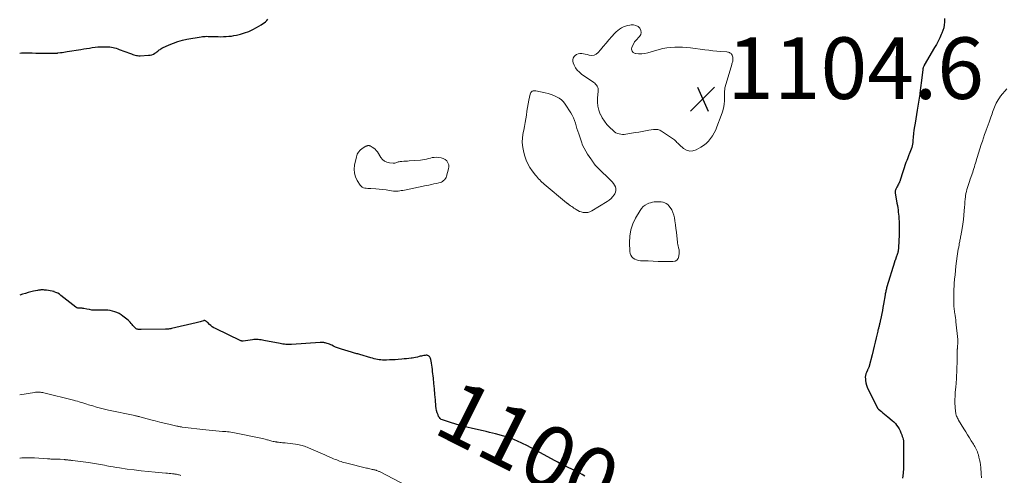
# Model space of a CAD drawing. Units: feet. Extents: x 1939997 to 1945044, y 549990 to 555000.
# Drawn here: x 1940000 to 1940320, y 551981 to 552129 of the extents above; entities that cross this region are included whole.
import ezdxf
from ezdxf.enums import TextEntityAlignment as Align

# ---------------------------------------------------------------- set-up
doc = ezdxf.new("R2010")
doc.units = ezdxf.units.FT
doc.header["$LTSCALE"] = 100
doc.header["$MEASUREMENT"] = 0
for name, color, linetype, lineweight in [('CONTOUR INDEX', 32, 'Continuous', 25), ('CONTOUR INDEX LABEL', 7, 'Continuous', 15), ('CONTOUR INTERMEDIATE', 40, 'Continuous', 15), ('SPOT ELEVATION', 7, 'Continuous', 15)]:
    doc.layers.add(name, color=color, linetype=linetype, lineweight=lineweight)
doc.styles.add('slant', font='romans.shx', dxfattribs={"oblique": 14.999978})

# ---------------------------------------------------------------- blocks, each defined once
blk = doc.blocks.new('SPOT')
at = {"layer": 'SPOT ELEVATION', "lineweight": 25}
for p, q in [((-3.95, -3.95), (3.86, 3.85)), ((-1.67, 3.81), (1.74, -3.97))]:
    blk.add_line(p, q, dxfattribs=at)

msp = doc.modelspace()

# ---------------------------------------------------------------- linework, layer by layer
at = {"layer": 'CONTOUR INDEX', "elevation": 1100, "flags": 128}
for points in [[(1940000, 552118.19), (1940000.64, 552118.24), (1940001.79, 552118.24), (1940002.94, 552118.25), (1940004.09, 552118.24), (1940005.23, 552118.23), (1940011.42, 552118.14), (1940011.54, 552118.14), (1940011.65, 552118.15), (1940011.77, 552118.16), (1940011.89, 552118.18), (1940012.01, 552118.19), (1940012.12, 552118.21), (1940012.24, 552118.23), (1940012.36, 552118.25), (1940013.23, 552118.37), (1940013.78, 552118.45), (1940014.33, 552118.53), (1940014.88, 552118.61), (1940015.43, 552118.7), (1940019.87, 552119.39), (1940020.79, 552119.54), (1940021.71, 552119.69), (1940022.64, 552119.84), (1940023.56, 552120), (1940024.48, 552120.13), (1940025.41, 552120.22), (1940026.34, 552120.27), (1940027.28, 552120.29), (1940028.25, 552120.28), (1940028.77, 552120.25), (1940029.29, 552120.21), (1940029.8, 552120.12), (1940030.32, 552120.02), (1940030.82, 552119.89), (1940031.32, 552119.75), (1940031.82, 552119.58), (1940032.31, 552119.41), (1940035.93, 552118.06), (1940036.32, 552117.92), (1940036.7, 552117.79), (1940037.09, 552117.66), (1940037.48, 552117.54), (1940037.87, 552117.45), (1940038.27, 552117.38), (1940038.67, 552117.35), (1940039.08, 552117.35), (1940041.8, 552117.48), (1940042.36, 552117.55), (1940042.89, 552117.67), (1940043.4, 552117.89), (1940043.89, 552118.16), (1940044.3, 552118.43), (1940044.56, 552118.61), (1940044.82, 552118.8), (1940045.08, 552119.01), (1940045.32, 552119.22), (1940045.58, 552119.42), (1940045.84, 552119.61), (1940046.11, 552119.77), (1940046.4, 552119.92), (1940048.56, 552120.91), (1940049.96, 552121.48), (1940051.37, 552121.98), (1940052.82, 552122.37), (1940054.3, 552122.69), (1940058.96, 552123.5), (1940059.39, 552123.57), (1940059.83, 552123.62), (1940060.26, 552123.64), (1940060.7, 552123.65), (1940061.14, 552123.64), (1940061.58, 552123.63), (1940062.01, 552123.62), (1940062.45, 552123.6), (1940063.62, 552123.56), (1940064.47, 552123.54), (1940065.32, 552123.53), (1940066.17, 552123.55), (1940067.02, 552123.58), (1940067.87, 552123.65), (1940068.71, 552123.75), (1940069.55, 552123.89), (1940070.38, 552124.06), (1940071.65, 552124.36), (1940073.02, 552124.75), (1940074.36, 552125.22), (1940075.65, 552125.82), (1940076.9, 552126.5), (1940078.38, 552127.41), (1940078.86, 552127.72), (1940079.32, 552128.05), (1940079.76, 552128.4), (1940080.19, 552128.78), (1940080.6, 552129.17)], [(1940300.16, 552129.41), (1940300.16, 552128.7), (1940300.15, 552128.26), (1940300.08, 552127.33), (1940299.94, 552126.43), (1940299.69, 552125.54), (1940299.36, 552124.67), (1940299.16, 552124.22), (1940298.66, 552123.15), (1940298.14, 552122.09), (1940297.59, 552121.04), (1940297, 552120.01), (1940293.64, 552114.28), (1940293.55, 552114.1), (1940293.46, 552113.92), (1940293.38, 552113.73), (1940293.31, 552113.54), (1940293.25, 552113.35), (1940293.2, 552113.15), (1940293.16, 552112.95), (1940293.13, 552112.75), (1940292.61, 552108.55), (1940292.51, 552107.71), (1940292.41, 552106.87), (1940292.31, 552106.03), (1940292.21, 552105.19), (1940292.16, 552104.82), (1940292.08, 552104.17), (1940291.99, 552103.52), (1940291.89, 552102.87), (1940291.78, 552102.23), (1940291.67, 552101.58), (1940291.56, 552100.94), (1940291.45, 552100.29), (1940291.34, 552099.64), (1940290.63, 552095.48), (1940290.45, 552094.35), (1940290.29, 552093.21), (1940290.17, 552092.06), (1940290.06, 552090.92), (1940289.97, 552089.77), (1940289.91, 552089.2), (1940289.82, 552088.63), (1940289.7, 552088.07), (1940289.55, 552087.52), (1940289.37, 552086.98), (1940289.18, 552086.43), (1940288.97, 552085.9), (1940288.75, 552085.37), (1940288.66, 552085.17), (1940288.4, 552084.55), (1940288.15, 552083.91), (1940287.92, 552083.27), (1940287.7, 552082.63), (1940285.85, 552076.92), (1940285.79, 552076.74), (1940285.72, 552076.56), (1940285.64, 552076.39), (1940285.56, 552076.22), (1940285.4, 552075.92), (1940285.24, 552075.6), (1940285.07, 552075.28), (1940284.91, 552074.97), (1940284.74, 552074.65), (1940284.4, 552074.03), (1940284.27, 552073.73), (1940284.19, 552073.42), (1940284.17, 552073.11), (1940284.19, 552072.78), (1940284.76, 552069.46), (1940284.89, 552068.72), (1940285, 552067.98), (1940285.11, 552067.24), (1940285.21, 552066.49), (1940285.37, 552065.25), (1940285.38, 552065.13), (1940285.39, 552065), (1940285.4, 552064.88), (1940285.41, 552064.76), (1940285.49, 552063.07), (1940285.52, 552062.1), (1940285.53, 552061.13), (1940285.51, 552060.16), (1940285.47, 552059.19), (1940285.26, 552055.07), (1940285.24, 552054.81), (1940285.22, 552054.56), (1940285.19, 552054.31), (1940285.16, 552054.06), (1940285.11, 552053.81), (1940285.06, 552053.56), (1940285, 552053.32), (1940284.92, 552053.08), (1940284.42, 552051.55), (1940284.36, 552051.39), (1940284.31, 552051.24), (1940284.25, 552051.09), (1940284.19, 552050.93), (1940284.13, 552050.78), (1940284.08, 552050.62), (1940284.02, 552050.47), (1940283.97, 552050.31), (1940281.5, 552042.27), (1940281.4, 552041.95), (1940281.32, 552041.63), (1940281.24, 552041.31), (1940281.17, 552040.98), (1940281.11, 552040.66), (1940281.05, 552040.33), (1940280.99, 552040.01), (1940280.94, 552039.68), (1940280.41, 552036.6), (1940280.23, 552035.59), (1940280.04, 552034.58), (1940279.85, 552033.57), (1940279.64, 552032.57), (1940279.34, 552031.1), (1940279.28, 552030.83), (1940279.22, 552030.56), (1940279.15, 552030.29), (1940279.09, 552030.02), (1940279.01, 552029.74), (1940278.95, 552029.48), (1940278.88, 552029.22), (1940278.81, 552028.96), (1940278.74, 552028.7), (1940278.67, 552028.44), (1940278.61, 552028.17), (1940278.54, 552027.91), (1940278.03, 552025.7), (1940277.71, 552024.33), (1940277.39, 552022.97), (1940277.05, 552021.6), (1940276.71, 552020.24), (1940275.75, 552016.47), (1940275.7, 552016.3), (1940275.64, 552016.14), (1940275.57, 552015.98), (1940275.48, 552015.82), (1940275.39, 552015.67), (1940275.31, 552015.51), (1940275.23, 552015.35), (1940275.16, 552015.19), (1940274.85, 552014.5), (1940274.66, 552013.98), (1940274.54, 552013.45), (1940274.5, 552012.91), (1940274.51, 552012.36), (1940274.56, 552011.9), (1940274.69, 552011.13), (1940274.87, 552010.37), (1940275.13, 552009.64), (1940275.45, 552008.92), (1940278.41, 552003), (1940278.45, 552002.93), (1940278.49, 552002.87), (1940278.53, 552002.8), (1940278.58, 552002.74), (1940278.63, 552002.68), (1940278.68, 552002.62), (1940278.74, 552002.57), (1940278.8, 552002.52), (1940279.71, 552001.77), (1940280.23, 552001.35), (1940280.74, 552000.93), (1940281.25, 552000.5), (1940281.77, 552000.07), (1940283.23, 551998.86), (1940283.75, 551998.38), (1940284.24, 551997.87), (1940284.67, 551997.33), (1940285.08, 551996.75), (1940285.44, 551996.13), (1940285.77, 551995.52), (1940286.06, 551994.88), (1940286.32, 551994.23), (1940286.51, 551993.71), (1940286.66, 551993.23), (1940286.78, 551992.75), (1940286.85, 551992.25), (1940286.88, 551991.75), (1940286.89, 551991.24), (1940286.9, 551990.73), (1940286.91, 551990.22), (1940286.91, 551989.72), (1940286.93, 551984.93), (1940286.89, 551983.33), (1940286.78, 551981.74), (1940286.58, 551980.16)], [(1940183.41, 551980.77), (1940182.61, 551981.27), (1940181.81, 551981.75), (1940180.98, 551982.19), (1940180.14, 551982.6), (1940177.13, 551984.01), (1940176.81, 551984.16), (1940176.49, 551984.32), (1940176.16, 551984.49), (1940175.85, 551984.66), (1940175.24, 551984.99), (1940175.13, 551985.05), (1940174.67, 551985.3), (1940174.45, 551985.41), (1940174.23, 551985.53), (1940174.02, 551985.65), (1940173.8, 551985.77), (1940168.86, 551988.51), (1940167.46, 551989.26), (1940166.06, 551990), (1940164.65, 551990.71), (1940163.22, 551991.41), (1940161.37, 551992.29), (1940160.86, 551992.52), (1940160.35, 551992.74), (1940159.82, 551992.94), (1940159.3, 551993.13), (1940158.77, 551993.3), (1940158.23, 551993.47), (1940157.7, 551993.62), (1940157.16, 551993.77), (1940154.47, 551994.48), (1940153.46, 551994.74), (1940152.45, 551994.99), (1940151.44, 551995.24), (1940150.43, 551995.47), (1940146.97, 551996.27), (1940145.18, 551996.7), (1940143.4, 551997.16), (1940141.62, 551997.67), (1940139.86, 551998.2), (1940137.23, 551999.04), (1940136.83, 551999.22), (1940136.49, 551999.47), (1940136.22, 551999.79), (1940136, 552000.17), (1940135.79, 552000.68), (1940135.55, 552001.37), (1940135.35, 552002.08), (1940135.21, 552002.79), (1940135.12, 552003.52), (1940134.95, 552005.58), (1940134.8, 552007.34), (1940134.64, 552009.1), (1940134.46, 552010.86), (1940134.28, 552012.62), (1940134.03, 552014.82), (1940133.95, 552015.47), (1940133.86, 552016.13), (1940133.77, 552016.78), (1940133.67, 552017.43), (1940133.54, 552018.23), (1940133.49, 552018.48), (1940133.42, 552018.72), (1940133.34, 552018.96), (1940133.25, 552019.2), (1940133.21, 552019.3), (1940133.11, 552019.47), (1940133, 552019.62), (1940132.86, 552019.75), (1940132.71, 552019.86), (1940132.53, 552019.95), (1940132.35, 552020.01), (1940132.16, 552020.03), (1940131.97, 552020.03), (1940131.57, 552020), (1940131.17, 552019.95), (1940130.78, 552019.89), (1940130.39, 552019.81), (1940130, 552019.71), (1940129.66, 552019.62), (1940129.1, 552019.47), (1940128.53, 552019.35), (1940127.97, 552019.24), (1940127.4, 552019.15), (1940127.03, 552019.1), (1940126.28, 552019.01), (1940125.52, 552018.92), (1940124.77, 552018.84), (1940124.01, 552018.78), (1940122.82, 552018.68), (1940121.88, 552018.61), (1940120.95, 552018.56), (1940120.01, 552018.52), (1940119.08, 552018.5), (1940118.29, 552018.49), (1940117.75, 552018.5), (1940117.21, 552018.53), (1940116.67, 552018.6), (1940116.13, 552018.69), (1940115.6, 552018.8), (1940115.07, 552018.93), (1940114.54, 552019.07), (1940114.02, 552019.21), (1940110.46, 552020.28), (1940110.11, 552020.38), (1940109.76, 552020.47), (1940109.41, 552020.56), (1940109.06, 552020.65), (1940108.71, 552020.73), (1940108.36, 552020.82), (1940108.01, 552020.92), (1940107.66, 552021.02), (1940104.44, 552021.99), (1940103.78, 552022.21), (1940103.12, 552022.46), (1940102.48, 552022.73), (1940101.85, 552023.03), (1940101.36, 552023.28), (1940100.98, 552023.47), (1940100.59, 552023.63), (1940100.19, 552023.78), (1940099.79, 552023.91), (1940099.44, 552024.02), (1940099.21, 552024.08), (1940098.97, 552024.13), (1940098.73, 552024.17), (1940098.48, 552024.19), (1940098.24, 552024.2), (1940097.99, 552024.2), (1940097.75, 552024.2), (1940097.5, 552024.19), (1940088.26, 552023.58), (1940087.79, 552023.56), (1940087.33, 552023.55), (1940086.86, 552023.56), (1940086.4, 552023.58), (1940085.94, 552023.62), (1940085.47, 552023.67), (1940085.02, 552023.74), (1940084.56, 552023.82), (1940079.27, 552024.88), (1940078.8, 552024.96), (1940078.34, 552025.04), (1940077.87, 552025.09), (1940077.4, 552025.13), (1940076.93, 552025.15), (1940076.46, 552025.15), (1940075.99, 552025.12), (1940075.52, 552025.08), (1940072.49, 552024.67), (1940072.4, 552024.66), (1940072.32, 552024.66), (1940072.23, 552024.66), (1940072.15, 552024.66), (1940072.06, 552024.67), (1940071.98, 552024.69), (1940071.9, 552024.72), (1940071.83, 552024.75), (1940063.55, 552028.72), (1940063.02, 552029), (1940062.52, 552029.31), (1940062.06, 552029.68), (1940061.61, 552030.07), (1940061.02, 552030.65), (1940060.89, 552030.78), (1940060.75, 552030.9), (1940060.61, 552031.01), (1940060.46, 552031.13), (1940060.3, 552031.24), (1940060.23, 552031.28), (1940060.15, 552031.31), (1940060.07, 552031.32), (1940059.98, 552031.32), (1940059.89, 552031.31), (1940059.81, 552031.3), (1940059.72, 552031.28), (1940059.64, 552031.25), (1940058.96, 552031.03), (1940058.53, 552030.89), (1940058.1, 552030.77), (1940057.67, 552030.65), (1940057.24, 552030.55), (1940049.31, 552028.71), (1940049.07, 552028.66), (1940048.83, 552028.62), (1940048.58, 552028.59), (1940048.33, 552028.56), (1940048.08, 552028.55), (1940047.84, 552028.54), (1940047.59, 552028.53), (1940047.34, 552028.53), (1940039.4, 552028.41), (1940039.17, 552028.41), (1940038.94, 552028.42), (1940038.71, 552028.43), (1940038.48, 552028.44), (1940038.26, 552028.48), (1940038.05, 552028.55), (1940037.86, 552028.66), (1940037.68, 552028.79), (1940037.38, 552029.08), (1940037.07, 552029.38), (1940036.76, 552029.7), (1940036.47, 552030.03), (1940036.19, 552030.36), (1940036.15, 552030.42), (1940035.84, 552030.77), (1940035.51, 552031.12), (1940035.17, 552031.43), (1940034.8, 552031.74), (1940033.51, 552032.74), (1940032.89, 552033.17), (1940032.24, 552033.57), (1940031.56, 552033.9), (1940030.86, 552034.19), (1940030.13, 552034.41), (1940029.4, 552034.58), (1940028.65, 552034.66), (1940027.89, 552034.7), (1940025.06, 552034.67), (1940024.25, 552034.69), (1940023.44, 552034.75), (1940022.64, 552034.87), (1940021.84, 552035.01), (1940020.85, 552035.23), (1940020.54, 552035.29), (1940020.24, 552035.33), (1940019.93, 552035.34), (1940019.62, 552035.33), (1940019.29, 552035.32), (1940019.15, 552035.32), (1940019, 552035.33), (1940018.86, 552035.37), (1940018.71, 552035.41), (1940018.58, 552035.47), (1940018.44, 552035.54), (1940018.32, 552035.62), (1940018.2, 552035.71), (1940013.38, 552039.5), (1940012.87, 552039.87), (1940012.33, 552040.2), (1940011.76, 552040.47), (1940011.17, 552040.7), (1940011.15, 552040.71), (1940010.55, 552040.89), (1940009.94, 552041.03), (1940009.32, 552041.13), (1940008.7, 552041.2), (1940008, 552041.24), (1940007.72, 552041.26), (1940007.45, 552041.27), (1940007.17, 552041.26), (1940006.89, 552041.26), (1940006.62, 552041.24), (1940006.34, 552041.21), (1940006.07, 552041.17), (1940005.8, 552041.12), (1940004.53, 552040.84), (1940003.63, 552040.63), (1940002.73, 552040.41), (1940001.84, 552040.16), (1940000.95, 552039.9), (1940000, 552039.61)]]:
    msp.add_lwpolyline(points, dxfattribs=at)
at = {"layer": 'CONTOUR INTERMEDIATE', "elevation": 1104, "flags": 128}
for points in [[(1940230.13, 552118.47), (1940230.4, 552118.36), (1940230.67, 552118.22), (1940230.9, 552118.04), (1940231.09, 552117.83), (1940231.23, 552117.58), (1940231.33, 552117.31), (1940231.48, 552116.72), (1940231.53, 552116.43), (1940231.54, 552116.15), (1940231.51, 552115.87), (1940231.45, 552115.59), (1940231.37, 552115.31), (1940231.28, 552115.02), (1940231.2, 552114.74), (1940231.12, 552114.46), (1940229.02, 552107.29), (1940228.94, 552106.96), (1940228.88, 552106.63), (1940228.85, 552106.3), (1940228.83, 552105.97), (1940228.83, 552105.63), (1940228.83, 552105.29), (1940228.82, 552104.95), (1940228.81, 552104.62), (1940228.74, 552102.77), (1940228.63, 552101.53), (1940228.44, 552100.3), (1940228.13, 552099.09), (1940227.73, 552097.9), (1940226.35, 552094.3), (1940225.92, 552093.29), (1940225.44, 552092.31), (1940224.89, 552091.37), (1940224.28, 552090.45), (1940223.6, 552089.61), (1940222.84, 552088.84), (1940221.99, 552088.19), (1940221.08, 552087.6), (1940219.62, 552086.8), (1940218.55, 552086.46), (1940217.5, 552086.38), (1940216.5, 552086.68), (1940215.52, 552087.24), (1940214.22, 552088.36), (1940213.92, 552088.62), (1940213.63, 552088.9), (1940213.35, 552089.18), (1940213.08, 552089.48), (1940212.81, 552089.76), (1940212.52, 552090.03), (1940212.21, 552090.28), (1940211.89, 552090.51), (1940208.37, 552092.82), (1940208.07, 552092.99), (1940207.77, 552093.14), (1940207.45, 552093.25), (1940207.11, 552093.34), (1940206.77, 552093.39), (1940206.43, 552093.42), (1940206.09, 552093.41), (1940205.75, 552093.37), (1940204.25, 552093.12), (1940203.16, 552092.93), (1940202.07, 552092.75), (1940200.98, 552092.56), (1940199.89, 552092.37), (1940196.78, 552091.83), (1940196.22, 552091.77), (1940195.66, 552091.75), (1940195.11, 552091.82), (1940194.56, 552091.93), (1940194.04, 552092.12), (1940193.54, 552092.35), (1940193.08, 552092.66), (1940192.65, 552093.01), (1940191.53, 552094.08), (1940190.63, 552095.05), (1940189.81, 552096.08), (1940189.11, 552097.19), (1940188.49, 552098.37), (1940188.48, 552098.41), (1940188.02, 552099.67), (1940187.7, 552100.95), (1940187.58, 552102.26), (1940187.59, 552103.6), (1940187.79, 552105.87), (1940187.79, 552106.29), (1940187.74, 552106.69), (1940187.62, 552107.08), (1940187.45, 552107.46), (1940187.22, 552107.81), (1940186.96, 552108.14), (1940186.66, 552108.42), (1940186.33, 552108.68), (1940182.42, 552111.36), (1940181.67, 552111.98), (1940181, 552112.66), (1940180.46, 552113.45), (1940180.01, 552114.31), (1940179.69, 552115.06), (1940179.57, 552115.58), (1940179.55, 552116.09), (1940179.7, 552116.58), (1940179.95, 552117.06), (1940180.34, 552117.45), (1940180.77, 552117.76), (1940181.27, 552117.94), (1940181.82, 552118.03), (1940181.85, 552118.03), (1940182.44, 552118.03), (1940183.03, 552117.98), (1940183.61, 552117.88), (1940184.18, 552117.73), (1940184.82, 552117.54), (1940185.65, 552117.44), (1940186.43, 552117.53), (1940187.14, 552117.88), (1940187.79, 552118.42), (1940188.5, 552119.27), (1940189.41, 552120.35), (1940190.33, 552121.42), (1940191.26, 552122.49), (1940192.19, 552123.55), (1940193.1, 552124.57), (1940193.61, 552125.09), (1940194.14, 552125.57), (1940194.72, 552126), (1940195.33, 552126.39), (1940195.97, 552126.72), (1940196.63, 552126.99), (1940197.32, 552127.18), (1940198.03, 552127.32), (1940198.46, 552127.38), (1940199.28, 552127.35), (1940200.04, 552127.18), (1940200.71, 552126.79), (1940201.32, 552126.25), (1940201.64, 552125.57), (1940201.77, 552124.91), (1940201.59, 552124.26), (1940201.21, 552123.61), (1940199.97, 552122.32), (1940199.78, 552122.1), (1940199.6, 552121.87), (1940199.45, 552121.62), (1940199.31, 552121.36), (1940198.73, 552120.13), (1940198.64, 552119.43), (1940198.76, 552118.83), (1940199.19, 552118.4), (1940199.82, 552118.08), (1940199.9, 552118.07), (1940200.9, 552117.98), (1940201.9, 552117.98), (1940202.89, 552118.11), (1940203.87, 552118.32), (1940207.57, 552119.36), (1940208.81, 552119.66), (1940210.07, 552119.9), (1940211.33, 552120.06), (1940212.61, 552120.15), (1940213.89, 552120.17), (1940215.17, 552120.14), (1940216.45, 552120.05), (1940217.73, 552119.91), (1940222.42, 552119.3), (1940223.71, 552119.14), (1940224.99, 552118.99), (1940226.28, 552118.87), (1940227.57, 552118.75), (1940229.55, 552118.59), (1940229.84, 552118.55)], [(1940179.73, 552097.21), (1940180.07, 552096.36), (1940180.37, 552095.49), (1940180.63, 552094.6), (1940180.9, 552093.72), (1940181.18, 552092.84), (1940181.47, 552091.96), (1940182.35, 552089.34), (1940182.74, 552088.3), (1940183.2, 552087.29), (1940183.74, 552086.32), (1940184.35, 552085.38), (1940185.41, 552083.87), (1940185.52, 552083.71), (1940185.63, 552083.55), (1940185.74, 552083.38), (1940185.84, 552083.22), (1940185.94, 552083.05), (1940186.05, 552082.89), (1940186.16, 552082.73), (1940186.27, 552082.56), (1940186.56, 552082.15), (1940186.83, 552081.79), (1940187.11, 552081.44), (1940187.42, 552081.11), (1940187.73, 552080.79), (1940191.92, 552076.85), (1940192.35, 552076.38), (1940192.74, 552075.89), (1940193.07, 552075.35), (1940193.35, 552074.77), (1940193.49, 552074.19), (1940193.52, 552073.61), (1940193.39, 552073.04), (1940193.14, 552072.49), (1940192.96, 552072.2), (1940192.48, 552071.55), (1940191.95, 552070.95), (1940191.34, 552070.43), (1940190.68, 552069.96), (1940185.72, 552066.92), (1940185.09, 552066.62), (1940184.44, 552066.42), (1940183.76, 552066.37), (1940183.06, 552066.41), (1940182.88, 552066.44), (1940182.27, 552066.59), (1940181.68, 552066.79), (1940181.13, 552067.07), (1940180.59, 552067.4), (1940180.26, 552067.63), (1940179.91, 552067.88), (1940179.56, 552068.13), (1940179.2, 552068.38), (1940178.85, 552068.63), (1940178.37, 552068.96), (1940178.26, 552069.04), (1940178.14, 552069.12), (1940178.03, 552069.19), (1940177.91, 552069.27), (1940177.8, 552069.34), (1940177.69, 552069.42), (1940177.58, 552069.5), (1940177.47, 552069.59), (1940170.3, 552075.6), (1940169.91, 552075.94), (1940169.53, 552076.29), (1940169.16, 552076.65), (1940168.79, 552077.02), (1940168.44, 552077.41), (1940168.09, 552077.79), (1940167.75, 552078.19), (1940167.43, 552078.59), (1940166.36, 552079.92), (1940165.58, 552081.04), (1940164.9, 552082.2), (1940164.37, 552083.44), (1940163.93, 552084.73), (1940163.61, 552085.93), (1940163.3, 552087.53), (1940163.15, 552089.14), (1940163.23, 552090.75), (1940163.47, 552092.37), (1940163.65, 552093.18), (1940163.9, 552094.4), (1940164.12, 552095.62), (1940164.31, 552096.84), (1940164.47, 552098.07), (1940164.63, 552099.3), (1940164.81, 552100.53), (1940165.04, 552101.74), (1940165.29, 552102.96), (1940165.74, 552104.91), (1940165.84, 552105.18), (1940165.97, 552105.42), (1940166.17, 552105.62), (1940166.4, 552105.79), (1940166.67, 552105.9), (1940166.94, 552105.97), (1940167.23, 552105.98), (1940167.52, 552105.95), (1940170.6, 552105.28), (1940171.54, 552105.04), (1940172.47, 552104.76), (1940173.38, 552104.42), (1940174.27, 552104.04), (1940175.09, 552103.56), (1940175.85, 552103.01), (1940176.5, 552102.33), (1940177.08, 552101.58), (1940178.86, 552098.82), (1940179.32, 552098.03)], [(1940133.94, 552084.26), (1940134.58, 552084.33), (1940135.22, 552084.35), (1940136.07, 552084.33), (1940136.8, 552084.22), (1940137.47, 552084.01), (1940138.08, 552083.64), (1940138.64, 552083.16), (1940139.03, 552082.57), (1940139.28, 552081.94), (1940139.33, 552081.27), (1940139.24, 552080.56), (1940138.56, 552078.21), (1940138.4, 552077.8), (1940138.2, 552077.42), (1940137.93, 552077.08), (1940137.61, 552076.77), (1940137.25, 552076.51), (1940136.87, 552076.3), (1940136.46, 552076.13), (1940136.03, 552076.01), (1940135.28, 552075.86), (1940134.45, 552075.69), (1940133.63, 552075.52), (1940132.81, 552075.35), (1940131.99, 552075.18), (1940125.41, 552073.83), (1940124.9, 552073.72), (1940124.38, 552073.62), (1940123.87, 552073.52), (1940123.35, 552073.41), (1940122.84, 552073.34), (1940122.32, 552073.3), (1940121.81, 552073.33), (1940121.29, 552073.39), (1940120.09, 552073.61), (1940118.97, 552073.79), (1940117.85, 552073.93), (1940116.73, 552074.04), (1940115.59, 552074.11), (1940114.02, 552074.18), (1940113.52, 552074.2), (1940113.02, 552074.24), (1940112.52, 552074.28), (1940112.03, 552074.33), (1940111.57, 552074.45), (1940111.15, 552074.64), (1940110.81, 552074.93), (1940110.51, 552075.3), (1940109.59, 552076.79), (1940109.04, 552077.99), (1940108.67, 552079.23), (1940108.6, 552080.51), (1940108.72, 552081.83), (1940109.29, 552084.54), (1940109.57, 552085.34), (1940109.96, 552086.07), (1940110.51, 552086.67), (1940111.17, 552087.2), (1940112.37, 552087.93), (1940112.53, 552088.02), (1940112.7, 552088.09), (1940112.87, 552088.13), (1940113.05, 552088.17), (1940113.23, 552088.17), (1940113.41, 552088.15), (1940113.58, 552088.11), (1940113.75, 552088.04), (1940114.46, 552087.67), (1940114.94, 552087.37), (1940115.39, 552087.02), (1940115.76, 552086.6), (1940116.1, 552086.14), (1940117.22, 552084.29), (1940117.77, 552083.62), (1940118.4, 552083.09), (1940119.16, 552082.76), (1940119.99, 552082.56), (1940121.23, 552082.45), (1940121.52, 552082.45), (1940121.8, 552082.48), (1940122.07, 552082.55), (1940122.34, 552082.66), (1940122.61, 552082.77), (1940122.89, 552082.86), (1940123.17, 552082.92), (1940123.46, 552082.97), (1940124.06, 552083.02), (1940124.66, 552083.06), (1940125.25, 552083.11), (1940125.85, 552083.15), (1940126.44, 552083.19), (1940130.14, 552083.43), (1940130.79, 552083.49), (1940131.43, 552083.6), (1940132.06, 552083.75), (1940132.68, 552083.94), (1940133.3, 552084.12)], [(1940207.65, 552069.9), (1940208.22, 552069.84), (1940208.8, 552069.75), (1940208.83, 552069.74), (1940209.39, 552069.57), (1940209.9, 552069.32), (1940210.34, 552068.97), (1940210.74, 552068.55), (1940211.14, 552068.02), (1940211.64, 552067.25), (1940212.05, 552066.44), (1940212.34, 552065.58), (1940212.55, 552064.68), (1940212.7, 552063.69), (1940212.88, 552062.47), (1940213.04, 552061.25), (1940213.18, 552060.02), (1940213.31, 552058.8), (1940213.5, 552056.82), (1940213.53, 552056.58), (1940213.56, 552056.35), (1940213.6, 552056.11), (1940213.65, 552055.88), (1940213.7, 552055.64), (1940213.76, 552055.41), (1940213.82, 552055.18), (1940213.88, 552054.95), (1940213.96, 552054.67), (1940214.05, 552054.31), (1940214.1, 552053.94), (1940214.11, 552053.56), (1940214.09, 552053.18), (1940213.97, 552052.2), (1940213.71, 552051.5), (1940213.32, 552050.95), (1940212.73, 552050.63), (1940212.01, 552050.46), (1940208.74, 552050.47), (1940208.55, 552050.47), (1940208.36, 552050.48), (1940208.18, 552050.49), (1940207.99, 552050.5), (1940207.8, 552050.52), (1940207.61, 552050.53), (1940207.42, 552050.54), (1940207.23, 552050.55), (1940204, 552050.67), (1940203.37, 552050.69), (1940202.73, 552050.72), (1940202.1, 552050.74), (1940201.47, 552050.77), (1940200.85, 552050.85), (1940200.27, 552051), (1940199.72, 552051.26), (1940199.19, 552051.59), (1940199.15, 552051.62), (1940198.71, 552052.07), (1940198.36, 552052.57), (1940198.16, 552053.13), (1940198.06, 552053.75), (1940197.96, 552056.66), (1940198.07, 552058.73), (1940198.4, 552060.75), (1940199.06, 552062.69), (1940199.94, 552064.56), (1940201.37, 552067.05), (1940201.85, 552067.73), (1940202.4, 552068.32), (1940203.05, 552068.8), (1940203.78, 552069.2), (1940204.27, 552069.41), (1940204.81, 552069.61), (1940205.36, 552069.77), (1940205.92, 552069.86), (1940206.5, 552069.92), (1940207.07, 552069.92)]]:
    msp.add_lwpolyline(points, close=True, dxfattribs=at)
at = {"layer": 'CONTOUR INTERMEDIATE', "flags": 128}
for points, elevation in [([(1940320.4, 552106.58), (1940318.43, 552104.16), (1940318.02, 552103.62), (1940317.63, 552103.06), (1940317.29, 552102.48), (1940316.97, 552101.89), (1940316.88, 552101.71), (1940316.63, 552101.18), (1940316.4, 552100.65), (1940316.2, 552100.11), (1940316.01, 552099.56), (1940315.82, 552099.01), (1940315.64, 552098.46), (1940315.44, 552097.91), (1940315.25, 552097.37), (1940315, 552096.69), (1940314.67, 552095.81), (1940314.35, 552094.93), (1940314.03, 552094.04), (1940313.72, 552093.16), (1940313.59, 552092.8), (1940313.22, 552091.74), (1940312.85, 552090.67), (1940312.5, 552089.6), (1940312.15, 552088.52), (1940310.8, 552084.24), (1940310.62, 552083.65), (1940310.44, 552083.06), (1940310.26, 552082.47), (1940310.09, 552081.87), (1940309.92, 552081.28), (1940309.74, 552080.69), (1940309.55, 552080.11), (1940309.36, 552079.52), (1940308.57, 552077.2), (1940308.35, 552076.54), (1940308.13, 552075.88), (1940307.9, 552075.22), (1940307.68, 552074.56), (1940307.48, 552073.9), (1940307.3, 552073.23), (1940307.17, 552072.55), (1940307.06, 552071.87), (1940307.02, 552071.56), (1940306.92, 552070.72), (1940306.83, 552069.88), (1940306.75, 552069.03), (1940306.69, 552068.18), (1940306.61, 552066.98), (1940306.49, 552065.54), (1940306.34, 552064.1), (1940306.15, 552062.66), (1940305.92, 552061.23), (1940305.5, 552058.87), (1940305.43, 552058.5), (1940305.36, 552058.14), (1940305.29, 552057.77), (1940305.21, 552057.41), (1940305.14, 552057.05), (1940305.07, 552056.68), (1940305, 552056.32), (1940304.94, 552055.95), (1940304.81, 552055.2), (1940304.68, 552054.46), (1940304.57, 552053.71), (1940304.46, 552052.97), (1940304.36, 552052.22), (1940303.93, 552049.01), (1940303.76, 552047.6), (1940303.61, 552046.2), (1940303.49, 552044.79), (1940303.39, 552043.38), (1940303.33, 552042.5), (1940303.28, 552041.53), (1940303.24, 552040.56), (1940303.21, 552039.59), (1940303.19, 552038.62), (1940303.18, 552037.56), (1940303.18, 552037.12), (1940303.19, 552036.67), (1940303.21, 552036.23), (1940303.25, 552035.79), (1940303.29, 552035.36), (1940303.34, 552034.92), (1940303.4, 552034.48), (1940303.47, 552034.05), (1940303.55, 552033.59), (1940303.66, 552032.93), (1940303.76, 552032.26), (1940303.84, 552031.6), (1940303.91, 552030.93), (1940304.48, 552025.13), (1940304.52, 552024.64), (1940304.53, 552024.15), (1940304.51, 552023.66), (1940304.47, 552023.17), (1940304.39, 552022.43), (1940304.38, 552022.31), (1940304.37, 552022.19), (1940304.36, 552022.07), (1940304.35, 552021.95), (1940304.34, 552021.83), (1940304.34, 552021.7), (1940304.34, 552021.58), (1940304.34, 552021.46), (1940304.35, 552020.9), (1940304.36, 552020.56), (1940304.36, 552020.23), (1940304.35, 552019.89), (1940304.34, 552019.55), (1940304.32, 552019.21), (1940304.3, 552018.87), (1940304.29, 552018.53), (1940304.28, 552018.2), (1940304.08, 552012.62), (1940304.07, 552012.27), (1940304.05, 552011.91), (1940304.03, 552011.56), (1940304.01, 552011.21), (1940303.98, 552010.86), (1940303.96, 552010.5), (1940303.92, 552010.15), (1940303.89, 552009.8), (1940303.71, 552007.97), (1940303.63, 552006.81), (1940303.58, 552005.64), (1940303.6, 552004.48), (1940303.67, 552003.31), (1940303.8, 552001.7), (1940303.84, 552001.34), (1940303.91, 552000.99), (1940304.01, 552000.64), (1940304.13, 552000.3), (1940304.27, 551999.97), (1940304.42, 551999.64), (1940304.59, 551999.32), (1940304.77, 551999), (1940306.49, 551996.12), (1940307.08, 551995.15), (1940307.67, 551994.19), (1940308.27, 551993.23), (1940308.88, 551992.27), (1940309.58, 551991.18), (1940309.83, 551990.77), (1940310.08, 551990.36), (1940310.31, 551989.94), (1940310.53, 551989.51), (1940310.73, 551989.08), (1940310.91, 551988.64), (1940311.06, 551988.18), (1940311.19, 551987.72), (1940311.38, 551986.98), (1940311.57, 551986.13), (1940311.73, 551985.29), (1940311.85, 551984.43), (1940311.94, 551983.57), (1940312.12, 551981.49), (1940312.17, 551980.21)], 1096), ([(1940130.63, 551975.08), (1940116.77, 551982.24), (1940116.57, 551982.34), (1940116.36, 551982.43), (1940116.15, 551982.52), (1940115.93, 551982.6), (1940115.85, 551982.63), (1940115.67, 551982.69), (1940115.5, 551982.74), (1940115.32, 551982.79), (1940115.14, 551982.83), (1940114.97, 551982.87), (1940114.79, 551982.91), (1940114.61, 551982.95), (1940114.43, 551982.99), (1940114.04, 551983.08), (1940113.66, 551983.16), (1940113.29, 551983.25), (1940112.92, 551983.33), (1940112.54, 551983.42), (1940106.2, 551984.95), (1940105.72, 551985.08), (1940105.24, 551985.21), (1940104.77, 551985.35), (1940104.3, 551985.51), (1940103.83, 551985.67), (1940103.37, 551985.84), (1940102.91, 551986.03), (1940102.45, 551986.21), (1940101.91, 551986.45), (1940101.18, 551986.76), (1940100.45, 551987.07), (1940099.73, 551987.39), (1940099, 551987.71), (1940093.77, 551990.01), (1940093.35, 551990.19), (1940092.93, 551990.35), (1940092.5, 551990.5), (1940092.07, 551990.65), (1940091.64, 551990.77), (1940091.2, 551990.89), (1940090.75, 551990.98), (1940090.31, 551991.05), (1940089.52, 551991.17), (1940088.67, 551991.28), (1940087.82, 551991.39), (1940086.98, 551991.49), (1940086.13, 551991.57), (1940085.31, 551991.64), (1940084.86, 551991.69), (1940084.41, 551991.74), (1940083.96, 551991.79), (1940083.5, 551991.86), (1940083.33, 551991.88), (1940082.97, 551991.94), (1940082.61, 551992.01), (1940082.25, 551992.09), (1940081.89, 551992.17), (1940081.53, 551992.27), (1940081.17, 551992.36), (1940080.82, 551992.46), (1940080.46, 551992.55), (1940080.21, 551992.62), (1940079.73, 551992.75), (1940079.25, 551992.87), (1940078.77, 551992.98), (1940078.29, 551993.09), (1940070.25, 551994.78), (1940069.7, 551994.89), (1940069.14, 551994.99), (1940068.59, 551995.07), (1940068.03, 551995.13), (1940067.46, 551995.19), (1940066.9, 551995.24), (1940066.34, 551995.29), (1940065.78, 551995.33), (1940064.75, 551995.39), (1940063.67, 551995.47), (1940062.59, 551995.56), (1940061.52, 551995.67), (1940060.44, 551995.79), (1940052.75, 551996.74), (1940052.51, 551996.77), (1940052.27, 551996.81), (1940052.04, 551996.85), (1940051.8, 551996.89), (1940051.67, 551996.91), (1940051.5, 551996.95), (1940051.33, 551996.98), (1940051.16, 551997.02), (1940050.99, 551997.05), (1940048.41, 551997.65), (1940046.95, 551998), (1940045.49, 551998.35), (1940044.03, 551998.72), (1940042.58, 551999.1), (1940038.96, 552000.07), (1940038.83, 552000.11), (1940038.69, 552000.14), (1940038.56, 552000.17), (1940038.43, 552000.21), (1940038.26, 552000.25), (1940038.05, 552000.3), (1940037.83, 552000.35), (1940037.62, 552000.4), (1940037.4, 552000.45), (1940028.86, 552002.26), (1940027.56, 552002.55), (1940026.27, 552002.87), (1940024.98, 552003.21), (1940023.7, 552003.58), (1940022.37, 552003.98), (1940021.76, 552004.17), (1940021.15, 552004.36), (1940020.55, 552004.55), (1940019.94, 552004.74), (1940019.34, 552004.93), (1940018.73, 552005.11), (1940018.12, 552005.28), (1940017.5, 552005.44), (1940007.86, 552007.84), (1940007.48, 552007.92), (1940007.1, 552007.99), (1940006.72, 552008.03), (1940006.33, 552008.06), (1940005.94, 552008.07), (1940005.55, 552008.06), (1940005.17, 552008.02), (1940004.78, 552007.97), (1940000, 552007.22)], 1096), ([(1940052.31, 551980.96), (1940052.04, 551981.06), (1940051.77, 551981.16), (1940051.5, 551981.24), (1940051.23, 551981.32), (1940050.95, 551981.38), (1940050.67, 551981.44), (1940050.38, 551981.48), (1940050.1, 551981.52), (1940049.61, 551981.57), (1940049.08, 551981.62), (1940048.55, 551981.67), (1940048.02, 551981.72), (1940047.49, 551981.77), (1940043.99, 551982.05), (1940041.72, 551982.26), (1940039.44, 551982.5), (1940037.18, 551982.78), (1940034.91, 551983.09), (1940032.43, 551983.46), (1940031.4, 551983.62), (1940030.36, 551983.79), (1940029.33, 551983.97), (1940028.29, 551984.17), (1940027.52, 551984.32), (1940026.88, 551984.45), (1940026.23, 551984.57), (1940025.59, 551984.69), (1940024.94, 551984.81), (1940024.29, 551984.92), (1940023.64, 551985.02), (1940022.99, 551985.12), (1940022.34, 551985.21), (1940017.12, 551985.87), (1940016.85, 551985.91), (1940016.57, 551985.94), (1940016.3, 551985.97), (1940016.03, 551986), (1940015.83, 551986.02), (1940015.66, 551986.04), (1940015.49, 551986.06), (1940015.32, 551986.07), (1940015.15, 551986.09), (1940014.98, 551986.11), (1940014.81, 551986.12), (1940014.64, 551986.14), (1940014.47, 551986.15), (1940013.12, 551986.26), (1940012.77, 551986.29), (1940012.43, 551986.3), (1940012.08, 551986.31), (1940011.74, 551986.31), (1940011.7, 551986.31), (1940011.37, 551986.31), (1940011.05, 551986.31), (1940010.72, 551986.32), (1940010.39, 551986.33), (1940010.06, 551986.34), (1940009.74, 551986.36), (1940009.41, 551986.38), (1940009.08, 551986.4), (1940004.77, 551986.71), (1940003.75, 551986.76), (1940002.72, 551986.78), (1940001.7, 551986.76), (1940000.67, 551986.71), (1940000.12, 551986.67), (1940000, 551986.66)], 1092)]:
    msp.add_lwpolyline(points, dxfattribs=dict(at, elevation=elevation))

# ---------------------------------------------------------------- block references
at = {"layer": 'SPOT ELEVATION'}
msp.add_blockref('SPOT', (1940221.69, 552103.31, 1104.6), dxfattribs=at)

# ---------------------------------------------------------------- texts
at = {"layer": 'CONTOUR INDEX LABEL', "style": 'slant', "oblique": 15}
msp.add_text('1100', height=20, rotation=333.3295, dxfattribs=at).set_placement((1940165.13, 551990.47, 1100), align=Align.MIDDLE_CENTER)
at = {"layer": 'SPOT ELEVATION', "style": 'slant', "oblique": 15}
msp.add_text('1104.6', height=20, dxfattribs=at).set_placement((1940229.69, 552103.31, 1104.6))

doc.saveas('drawing.dxf')
